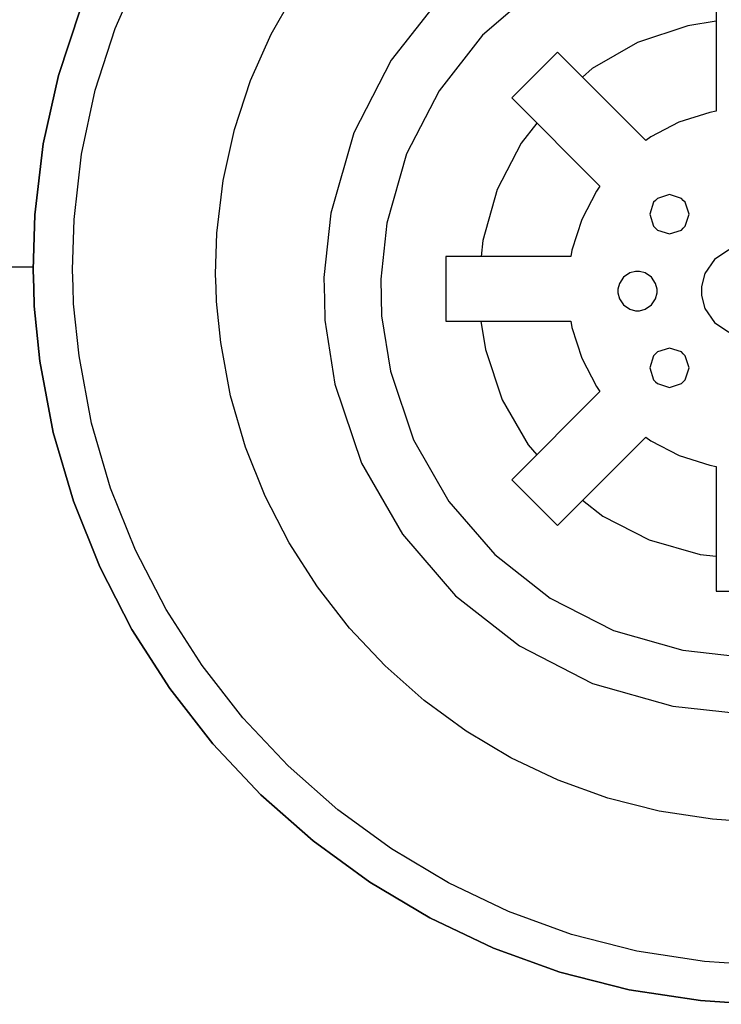
# Model space of a CAD drawing. Units: inches. Extents: x -24358 to 125743, y -101036 to 16774.
# Drawn here: x 112837 to 113525, y -8249 to -7284 of the extents above; entities that cross this region are included whole.
import ezdxf

# ---------------------------------------------------------------- set-up
doc = ezdxf.new("R2010")
doc.units = ezdxf.units.IN
doc.header["$MEASUREMENT"] = 0
doc.layers.add('freecads.com', color=7, linetype='Continuous')

msp = doc.modelspace()

# ---------------------------------------------------------------- linework, layer by layer
at = {"layer": 'freecads.com'}
for p, q in [((112930.17, -7292.25), (112955.64, -7234.12)), ((112930.17, -7292.25), (112955.64, -7234.12)), ((113519.7, -7250.99), (113519.7, -7373.38)), ((113519.7, -7250.99), (113519.7, -7373.38)), ((113083.46, -7297.69), (113108.06, -7254.66)), ((113083.46, -7297.69), (113108.06, -7254.66)), ((113250.33, -7260.49), (113200.99, -7323.24)), ((113250.33, -7260.49), (113200.99, -7323.24)), ((113342.88, -7253.66), (113290.61, -7298.93)), ((113342.88, -7253.66), (113290.61, -7298.93)), ((112874.63, -7338.4), (112895.96, -7274.02)), ((112874.63, -7338.4), (112895.96, -7274.02)), ((112895.96, -7274.02), (112874.63, -7338.4)), ((112895.96, -7274.02), (112874.63, -7338.4)), ((112895.96, -7274.02), (112874.63, -7338.4)), ((112895.96, -7274.02), (112874.63, -7338.4)), ((113491.89, -7289.54), (113442.55, -7306.14)), ((113491.89, -7289.54), (113442.55, -7306.14)), ((113519.7, -7285.12), (113491.89, -7289.54)), ((113519.7, -7285.12), (113491.89, -7289.54)), ((112910.6, -7352.8), (112930.17, -7292.25)), ((112910.6, -7352.8), (112930.17, -7292.25)), ((113063.07, -7343.32), (113083.46, -7297.69)), ((113063.07, -7343.32), (113083.46, -7297.69)), ((113290.61, -7298.93), (113247.92, -7353.28)), ((113290.61, -7298.93), (113247.92, -7353.28)), ((113442.55, -7306.14), (113398.14, -7331.62)), ((113442.55, -7306.14), (113398.14, -7331.62)), ((113364.07, -7315.45), (113319.24, -7360.27)), ((113364.07, -7315.45), (113319.24, -7360.27)), ((113450.65, -7402), (113364.07, -7315.45)), ((113450.65, -7402), (113364.07, -7315.45)), ((113200.99, -7323.24), (113164.33, -7394.78)), ((113200.99, -7323.24), (113164.33, -7394.78)), ((112859.68, -7405.55), (112874.63, -7338.4)), ((112859.68, -7405.55), (112874.63, -7338.4)), ((112874.63, -7338.4), (112859.68, -7405.55)), ((112874.63, -7338.4), (112859.68, -7405.55)), ((112874.63, -7338.4), (112859.68, -7405.55)), ((112874.63, -7338.4), (112859.68, -7405.55)), ((113398.14, -7331.62), (113388.55, -7339.92)), ((113398.14, -7331.62), (113388.55, -7339.92)), ((113047.18, -7391.29), (113063.07, -7343.32)), ((113047.18, -7391.29), (113063.07, -7343.32)), ((112897.17, -7415.4), (112910.6, -7352.8)), ((112897.17, -7415.4), (112910.6, -7352.8)), ((113247.92, -7353.28), (113216.15, -7415.25)), ((113247.92, -7353.28), (113216.15, -7415.25)), ((113319.24, -7360.27), (113405.79, -7446.82)), ((113319.24, -7360.27), (113405.79, -7446.82)), ((113513.39, -7374.52), (113483.28, -7384.13)), ((113513.39, -7374.52), (113483.28, -7384.13)), ((113519.7, -7373.38), (113513.39, -7374.52)), ((113519.7, -7373.38), (113513.39, -7374.52)), ((113343.95, -7384.98), (113328.37, -7404.8)), ((113343.95, -7384.98), (113328.37, -7404.8)), ((113483.28, -7384.13), (113455.68, -7398.46)), ((113483.28, -7384.13), (113455.68, -7398.46)), ((113036.09, -7441.32), (113047.18, -7391.29)), ((113036.09, -7441.32), (113047.18, -7391.29)), ((113164.33, -7394.78), (113141.93, -7473.42)), ((113164.33, -7394.78), (113141.93, -7473.42)), ((112851.51, -7475.12), (112859.68, -7405.55)), ((112851.51, -7475.12), (112859.68, -7405.55)), ((112859.68, -7405.55), (112851.51, -7475.12)), ((112859.68, -7405.55), (112851.51, -7475.12)), ((112859.68, -7405.55), (112851.51, -7475.12)), ((112859.68, -7405.55), (112851.51, -7475.12)), ((113328.37, -7404.8), (113305.01, -7450.33)), ((113328.37, -7404.8), (113305.01, -7450.33)), ((113455.68, -7398.46), (113450.65, -7402)), ((113455.68, -7398.46), (113450.65, -7402)), ((112889.93, -7479.72), (112897.17, -7415.4)), ((112889.93, -7479.72), (112897.17, -7415.4)), ((113216.15, -7415.25), (113196.79, -7483.37)), ((113216.15, -7415.25), (113196.79, -7483.37)), ((113029.99, -7493.16), (113036.09, -7441.32)), ((113029.99, -7493.16), (113036.09, -7441.32)), ((113305.01, -7450.33), (113290.81, -7500.38)), ((113305.01, -7450.33), (113290.81, -7500.38)), ((113402.28, -7451.91), (113387.91, -7479.52)), ((113402.28, -7451.91), (113387.91, -7479.52)), ((113405.79, -7446.82), (113402.28, -7451.91)), ((113405.79, -7446.82), (113402.28, -7451.91)), ((113473.84, -7455.18), (113462.09, -7458.96)), ((113473.84, -7455.18), (113462.09, -7458.96)), ((113485.62, -7458.96), (113473.84, -7455.18)), ((113485.62, -7458.96), (113473.84, -7455.18)), ((113458.33, -7462.71), (113454.58, -7474.49)), ((113458.33, -7462.71), (113454.58, -7474.49)), ((113460.23, -7460.84), (113458.33, -7462.71)), ((113460.23, -7460.84), (113458.33, -7462.71)), ((113462.09, -7458.96), (113460.23, -7460.84)), ((113462.09, -7458.96), (113460.23, -7460.84)), ((113460.23, -7460.84), (113460.23, -7460.84)), ((113460.23, -7460.84), (113460.23, -7460.84)), ((113487.48, -7460.84), (113485.62, -7458.96)), ((113487.48, -7460.84), (113485.62, -7458.96)), ((113489.34, -7462.71), (113487.48, -7460.84)), ((113489.34, -7462.71), (113487.48, -7460.84)), ((113493.13, -7474.49), (113489.34, -7462.71)), ((113493.13, -7474.49), (113489.34, -7462.71)), ((113141.93, -7473.42), (113135.01, -7536.49)), ((113141.93, -7473.42), (113135.01, -7536.49)), ((113454.58, -7474.49), (113458.33, -7486.25)), ((113454.58, -7474.49), (113458.33, -7486.25)), ((113489.34, -7486.25), (113493.13, -7474.49)), ((113489.34, -7486.25), (113493.13, -7474.49)), ((112849.72, -7528.86), (112851.51, -7475.12)), ((112849.72, -7528.86), (112851.51, -7475.12)), ((112851.51, -7475.12), (112849.72, -7528.86)), ((112851.51, -7475.12), (112849.72, -7528.86)), ((112851.51, -7475.12), (112849.72, -7528.86)), ((112851.51, -7475.12), (112849.72, -7528.86)), ((112888.45, -7529.02), (112889.93, -7479.72)), ((112888.45, -7529.02), (112889.93, -7479.72)), ((113196.79, -7483.37), (113190.76, -7537.99)), ((113196.79, -7483.37), (113190.76, -7537.99)), ((113387.91, -7479.52), (113378.3, -7509.57)), ((113387.91, -7479.52), (113378.3, -7509.57)), ((113028.75, -7533.24), (113029.99, -7493.16)), ((113028.75, -7533.24), (113029.99, -7493.16)), ((113458.33, -7486.25), (113460.23, -7488.14)), ((113458.33, -7486.25), (113460.23, -7488.14)), ((113460.23, -7488.14), (113462.09, -7490)), ((113460.23, -7488.14), (113462.09, -7490)), ((113462.09, -7490), (113473.84, -7493.78)), ((113462.09, -7490), (113473.84, -7493.78)), ((113473.84, -7493.78), (113485.62, -7490)), ((113473.84, -7493.78), (113485.62, -7490)), ((113485.62, -7490), (113487.48, -7488.14)), ((113485.62, -7490), (113487.48, -7488.14)), ((113487.48, -7488.14), (113489.34, -7486.25)), ((113487.48, -7488.14), (113489.34, -7486.25)), ((113290.81, -7500.38), (113289.11, -7515.89)), ((113290.81, -7500.38), (113289.11, -7515.89)), ((113378.3, -7509.57), (113377.12, -7515.89)), ((113378.3, -7509.57), (113377.12, -7515.89)), ((113532.1, -7509.39), (113518.18, -7518.77)), ((113532.1, -7509.39), (113518.18, -7518.77)), ((113377.12, -7515.89), (113254.77, -7515.89)), ((113254.77, -7515.89), (113254.77, -7579.28)), ((113377.12, -7515.89), (113254.77, -7515.89)), ((113254.77, -7515.89), (113254.77, -7579.28)), ((113518.18, -7518.77), (113508.74, -7532.72)), ((113518.18, -7518.77), (113508.74, -7532.72)), ((112849.8, -7526.44), (112707.04, -7526.44)), ((112850.41, -7546.76), (112849.72, -7528.86)), ((112850.41, -7546.76), (112849.72, -7528.86)), ((112849.72, -7528.86), (112850.41, -7546.76)), ((112849.72, -7528.86), (112850.41, -7546.76)), ((112849.72, -7528.86), (112850.41, -7546.76)), ((112849.72, -7528.86), (112850.41, -7546.76)), ((112889.03, -7545.41), (112888.45, -7529.02)), ((112889.03, -7545.41), (112888.45, -7529.02)), ((113435.15, -7532.02), (113429.01, -7536.16)), ((113435.15, -7532.02), (113429.01, -7536.16)), ((113440.8, -7530.51), (113435.15, -7532.02)), ((113440.8, -7530.51), (113435.15, -7532.02)), ((113442.66, -7530.51), (113440.8, -7530.51)), ((113442.66, -7530.51), (113440.8, -7530.51)), ((113444.52, -7530.51), (113442.66, -7530.51)), ((113444.52, -7530.51), (113442.66, -7530.51)), ((113450.17, -7532.02), (113444.52, -7530.51)), ((113450.17, -7532.02), (113444.52, -7530.51)), ((113456.3, -7536.16), (113450.17, -7532.02)), ((113456.3, -7536.16), (113450.17, -7532.02)), ((113508.74, -7532.72), (113505.33, -7545.5)), ((113508.74, -7532.72), (113505.33, -7545.5)), ((113029.2, -7546.57), (113028.75, -7533.24)), ((113029.2, -7546.57), (113028.75, -7533.24)), ((113135.01, -7536.49), (113135.49, -7557.45)), ((113135.01, -7536.49), (113135.49, -7557.45)), ((113190.76, -7537.99), (113191.17, -7556.14)), ((113190.76, -7537.99), (113191.17, -7556.14)), ((113424.91, -7542.29), (113423.36, -7547.91)), ((113424.91, -7542.29), (113423.36, -7547.91)), ((113429.01, -7536.16), (113424.91, -7542.29)), ((113429.01, -7536.16), (113424.91, -7542.29)), ((113460.4, -7542.29), (113456.3, -7536.16)), ((113460.4, -7542.29), (113456.3, -7536.16)), ((113461.95, -7547.91), (113460.4, -7542.29)), ((113461.95, -7547.91), (113460.4, -7542.29)), ((112851, -7564.76), (112850.41, -7546.76)), ((112851, -7564.76), (112850.41, -7546.76)), ((112850.41, -7546.76), (112851, -7564.76)), ((112850.41, -7546.76), (112851, -7564.76)), ((112850.41, -7546.76), (112851, -7564.76)), ((112850.41, -7546.76), (112851, -7564.76)), ((112889.59, -7562.4), (112889.03, -7545.41)), ((112889.59, -7562.4), (112889.03, -7545.41)), ((113029.68, -7560.03), (113029.2, -7546.57)), ((113029.68, -7560.03), (113029.2, -7546.57)), ((113423.36, -7547.91), (113423.36, -7549.8)), ((113423.36, -7547.91), (113423.36, -7549.8)), ((113423.36, -7549.8), (113423.36, -7551.67)), ((113423.36, -7549.8), (113423.36, -7551.67)), ((113423.36, -7551.67), (113424.91, -7557.3)), ((113423.36, -7551.67), (113424.91, -7557.3)), ((113460.4, -7557.3), (113461.95, -7551.67)), ((113460.4, -7557.3), (113461.95, -7551.67)), ((113461.95, -7549.8), (113461.95, -7547.91)), ((113461.95, -7549.8), (113461.95, -7547.91)), ((113461.95, -7551.67), (113461.95, -7549.8)), ((113461.95, -7549.8), (113461.95, -7549.8)), ((113461.95, -7551.67), (113461.95, -7549.8)), ((113461.95, -7549.8), (113461.95, -7549.8)), ((113505.33, -7545.5), (113505.33, -7549.78)), ((113505.33, -7545.5), (113505.33, -7549.78)), ((113505.33, -7549.78), (113505.33, -7554.04)), ((113505.33, -7549.78), (113505.33, -7554.04)), ((113033.78, -7600.31), (113029.68, -7560.03)), ((113033.78, -7600.31), (113029.68, -7560.03)), ((113135.49, -7557.45), (113136.01, -7578.38)), ((113135.49, -7557.45), (113135.49, -7557.45)), ((113135.49, -7557.45), (113136.01, -7578.38)), ((113135.49, -7557.45), (113135.49, -7557.45)), ((113191.17, -7556.14), (113191.62, -7574.27)), ((113191.17, -7556.14), (113191.17, -7556.14)), ((113191.17, -7556.14), (113191.62, -7574.27)), ((113191.17, -7556.14), (113191.17, -7556.14)), ((113424.91, -7557.3), (113429.01, -7563.43)), ((113424.91, -7557.3), (113429.01, -7563.43)), ((113456.3, -7563.43), (113460.4, -7557.3)), ((113456.3, -7563.43), (113460.4, -7557.3)), ((113505.33, -7554.04), (113508.74, -7566.85)), ((113505.33, -7554.04), (113508.74, -7566.85)), ((112856.54, -7618.67), (112851, -7564.76)), ((112856.54, -7618.67), (112851, -7564.76)), ((112851, -7564.76), (112856.54, -7618.67)), ((112851, -7564.76), (112856.54, -7618.67)), ((112851, -7564.76), (112856.54, -7618.67)), ((112851, -7564.76), (112856.54, -7618.67)), ((112894.86, -7613.32), (112889.59, -7562.4)), ((112894.86, -7613.32), (112889.59, -7562.4)), ((113429.01, -7563.43), (113435.15, -7567.56)), ((113429.01, -7563.43), (113435.15, -7567.56)), ((113435.15, -7567.56), (113440.8, -7569.09)), ((113435.15, -7567.56), (113440.8, -7569.09)), ((113440.8, -7569.09), (113442.66, -7569.09)), ((113440.8, -7569.09), (113442.66, -7569.09)), ((113442.66, -7569.09), (113444.52, -7569.09)), ((113442.66, -7569.09), (113444.52, -7569.09)), ((113444.52, -7569.09), (113450.17, -7567.56)), ((113444.52, -7569.09), (113450.17, -7567.56)), ((113450.17, -7567.56), (113456.3, -7563.43)), ((113450.17, -7567.56), (113456.3, -7563.43)), ((113508.74, -7566.85), (113518.18, -7580.8)), ((113508.74, -7566.85), (113518.18, -7580.8)), ((113136.01, -7578.38), (113145.9, -7641.04)), ((113136.01, -7578.38), (113145.9, -7641.04)), ((113191.62, -7574.27), (113200.23, -7628.55)), ((113191.62, -7574.27), (113200.23, -7628.55)), ((113254.77, -7579.28), (113377.12, -7579.28)), ((113254.77, -7579.28), (113377.12, -7579.28)), ((113288.92, -7579.28), (113293.36, -7607.08)), ((113288.92, -7579.28), (113293.36, -7607.08)), ((113377.12, -7579.28), (113378.3, -7585.62)), ((113377.12, -7579.28), (113378.3, -7585.62)), ((113518.18, -7580.8), (113532.1, -7590.18)), ((113518.18, -7580.8), (113532.1, -7590.18)), ((113378.3, -7585.62), (113387.91, -7615.69)), ((113378.3, -7585.62), (113387.91, -7615.69)), ((113043.5, -7652.46), (113033.78, -7600.31)), ((113043.5, -7652.46), (113033.78, -7600.31)), ((113293.36, -7607.08), (113309.94, -7656.39)), ((113293.36, -7607.08), (113309.94, -7656.39)), ((113462.09, -7609.58), (113460.23, -7611.47)), ((113462.09, -7609.58), (113460.23, -7611.47)), ((113473.84, -7605.81), (113462.09, -7609.58)), ((113473.84, -7605.81), (113462.09, -7609.58)), ((113485.62, -7609.58), (113473.84, -7605.81)), ((113485.62, -7609.58), (113473.84, -7605.81)), ((113487.48, -7611.47), (113485.62, -7609.58)), ((113487.48, -7611.47), (113485.62, -7609.58)), ((112869.6, -7688.49), (112856.54, -7618.67)), ((112869.6, -7688.49), (112856.54, -7618.67)), ((112856.54, -7618.67), (112869.6, -7688.49)), ((112856.54, -7618.67), (112869.6, -7688.49)), ((112856.54, -7618.67), (112869.6, -7688.49)), ((112856.54, -7618.67), (112869.6, -7688.49)), ((112907.23, -7679.31), (112894.86, -7613.32)), ((112907.23, -7679.31), (112894.86, -7613.32)), ((113387.91, -7615.69), (113402.28, -7643.27)), ((113387.91, -7615.69), (113402.28, -7643.27)), ((113458.33, -7613.34), (113454.58, -7625.1)), ((113458.33, -7613.34), (113454.58, -7625.1)), ((113460.23, -7611.47), (113458.33, -7613.34)), ((113460.23, -7611.47), (113458.33, -7613.34)), ((113460.23, -7611.47), (113460.23, -7611.47)), ((113460.23, -7611.47), (113460.23, -7611.47)), ((113489.34, -7613.34), (113487.48, -7611.47)), ((113489.34, -7613.34), (113487.48, -7611.47)), ((113493.13, -7625.1), (113489.34, -7613.34)), ((113493.13, -7625.1), (113489.34, -7613.34)), ((113200.23, -7628.55), (113222.8, -7695.66)), ((113200.23, -7628.55), (113222.8, -7695.66)), ((113454.58, -7625.1), (113458.33, -7636.86)), ((113454.58, -7625.1), (113458.33, -7636.86)), ((113489.34, -7636.86), (113493.13, -7625.1)), ((113489.34, -7636.86), (113493.13, -7625.1)), ((113458.33, -7636.86), (113460.23, -7638.74)), ((113458.33, -7636.86), (113460.23, -7638.74)), ((113460.23, -7638.74), (113462.09, -7640.61)), ((113460.23, -7638.74), (113462.09, -7640.61)), ((113485.62, -7640.61), (113487.48, -7638.74)), ((113485.62, -7640.61), (113487.48, -7638.74)), ((113487.48, -7638.74), (113489.34, -7636.86)), ((113487.48, -7638.74), (113489.34, -7636.86)), ((113145.9, -7641.04), (113172.05, -7718.54)), ((113145.9, -7641.04), (113172.05, -7718.54)), ((113405.79, -7648.35), (113319.24, -7734.9)), ((113405.79, -7648.35), (113319.24, -7734.9)), ((113402.28, -7643.27), (113405.79, -7648.35)), ((113402.28, -7643.27), (113405.79, -7648.35)), ((113462.09, -7640.61), (113473.84, -7644.39)), ((113462.09, -7640.61), (113473.84, -7644.39)), ((113473.84, -7644.39), (113485.62, -7640.61)), ((113473.84, -7644.39), (113485.62, -7640.61)), ((113058.14, -7702.77), (113043.5, -7652.46)), ((113058.14, -7702.77), (113043.5, -7652.46)), ((113309.94, -7656.39), (113335.4, -7700.78)), ((113309.94, -7656.39), (113335.4, -7700.78)), ((112925.83, -7743.03), (112907.23, -7679.31)), ((112925.83, -7743.03), (112907.23, -7679.31)), ((112889.28, -7755.86), (112869.6, -7688.49)), ((112889.28, -7755.86), (112869.6, -7688.49)), ((112869.6, -7688.49), (112889.28, -7755.86)), ((112869.6, -7688.49), (112889.28, -7755.86)), ((112869.6, -7688.49), (112889.28, -7755.86)), ((112869.6, -7688.49), (112889.28, -7755.86)), ((113222.8, -7695.66), (113257.46, -7756.06)), ((113222.8, -7695.66), (113257.46, -7756.06)), ((113364.07, -7779.72), (113450.65, -7693.16)), ((113364.07, -7779.72), (113450.65, -7693.16)), ((113450.65, -7693.16), (113455.72, -7696.67)), ((113450.65, -7693.16), (113455.72, -7696.67)), ((113455.72, -7696.67), (113483.31, -7711.07)), ((113455.72, -7696.67), (113483.31, -7711.07)), ((113077.37, -7750.98), (113058.14, -7702.77)), ((113077.37, -7750.98), (113058.14, -7702.77)), ((113335.4, -7700.78), (113343.74, -7710.4)), ((113335.4, -7700.78), (113343.74, -7710.4)), ((113483.31, -7711.07), (113513.39, -7720.68)), ((113483.31, -7711.07), (113513.39, -7720.68)), ((113172.05, -7718.54), (113212.05, -7788.27)), ((113172.05, -7718.54), (113212.05, -7788.27)), ((113513.39, -7720.68), (113519.7, -7721.82)), ((113513.39, -7720.68), (113519.7, -7721.82)), ((113519.7, -7721.82), (113519.7, -7844.18)), ((113519.7, -7721.82), (113519.7, -7844.18)), ((113319.24, -7734.9), (113364.07, -7779.72)), ((113319.24, -7734.9), (113364.07, -7779.72)), ((112950.33, -7804.12), (112925.83, -7743.03)), ((112950.33, -7804.12), (112925.83, -7743.03)), ((113100.97, -7796.8), (113077.37, -7750.98)), ((113100.97, -7796.8), (113077.37, -7750.98)), ((112915.12, -7820.44), (112889.28, -7755.86)), ((112915.12, -7820.44), (112889.28, -7755.86)), ((112889.28, -7755.86), (112915.12, -7820.44)), ((112889.28, -7755.86), (112915.12, -7820.44)), ((112889.28, -7755.86), (112915.12, -7820.44)), ((112889.28, -7755.86), (112915.12, -7820.44)), ((113257.46, -7756.06), (113302.74, -7808.33)), ((113257.46, -7756.06), (113302.74, -7808.33)), ((113388.79, -7755), (113408.58, -7770.57)), ((113388.79, -7755), (113408.58, -7770.57)), ((113408.58, -7770.57), (113454.13, -7793.91)), ((113408.58, -7770.57), (113454.13, -7793.91)), ((113212.05, -7788.27), (113264.25, -7848.63)), ((113212.05, -7788.27), (113264.25, -7848.63)), ((113128.6, -7840.01), (113100.97, -7796.8)), ((113128.6, -7840.01), (113100.97, -7796.8)), ((113454.13, -7793.91), (113504.19, -7808.16)), ((113454.13, -7793.91), (113504.19, -7808.16)), ((112980.37, -7862.28), (112950.33, -7804.12)), ((112980.37, -7862.28), (112950.33, -7804.12)), ((113302.74, -7808.33), (113357.04, -7851.04)), ((113302.74, -7808.33), (113357.04, -7851.04)), ((113504.19, -7808.16), (113519.7, -7809.86)), ((113504.19, -7808.16), (113519.7, -7809.86)), ((112946.78, -7881.87), (112915.12, -7820.44)), ((112946.78, -7881.87), (112915.12, -7820.44)), ((112915.12, -7820.44), (112946.78, -7881.87)), ((112915.12, -7820.44), (112946.78, -7881.87)), ((112915.12, -7820.44), (112946.78, -7881.87)), ((112915.12, -7820.44), (112946.78, -7881.87)), ((113160.06, -7880.32), (113128.6, -7840.01)), ((113160.06, -7880.32), (113128.6, -7840.01)), ((113264.25, -7848.63), (113327.03, -7897.94)), ((113264.25, -7848.63), (113327.03, -7897.94)), ((113357.04, -7851.04), (113419.06, -7882.8)), ((113357.04, -7851.04), (113419.06, -7882.8)), ((113519.7, -7844.18), (113583.1, -7844.18)), ((113519.7, -7844.18), (113583.1, -7844.18)), ((113015.55, -7917.12), (112980.37, -7862.28)), ((113015.55, -7917.12), (112980.37, -7862.28)), ((113195.06, -7917.49), (113160.06, -7880.32)), ((113195.06, -7917.49), (113160.06, -7880.32)), ((112983.96, -7939.79), (112946.78, -7881.87)), ((112983.96, -7939.79), (112946.78, -7881.87)), ((112946.78, -7881.87), (112983.96, -7939.79)), ((112946.78, -7881.87), (112983.96, -7939.79)), ((112946.78, -7881.87), (112983.96, -7939.79)), ((112946.78, -7881.87), (112983.96, -7939.79)), ((113419.06, -7882.8), (113487.17, -7902.18)), ((113419.06, -7882.8), (113487.17, -7902.18)), ((113327.03, -7897.94), (113398.59, -7934.62)), ((113327.03, -7897.94), (113398.59, -7934.62)), ((113487.17, -7902.18), (113541.82, -7908.22)), ((113487.17, -7902.18), (113541.82, -7908.22)), ((113055.59, -7968.36), (113015.55, -7917.12)), ((113055.59, -7968.36), (113015.55, -7917.12)), ((113233.27, -7951.26), (113195.06, -7917.49)), ((113233.27, -7951.26), (113195.06, -7917.49)), ((113398.59, -7934.62), (113477.22, -7956.99)), ((113398.59, -7934.62), (113477.22, -7956.99)), ((113026.23, -7993.87), (112983.96, -7939.79)), ((113026.23, -7993.87), (112983.96, -7939.79)), ((112983.96, -7939.79), (113026.23, -7993.87)), ((112983.96, -7939.79), (113026.23, -7993.87)), ((112983.96, -7939.79), (113026.23, -7993.87)), ((112983.96, -7939.79), (113026.23, -7993.87)), ((113274.55, -7981.37), (113233.27, -7951.26)), ((113274.55, -7981.37), (113233.27, -7951.26)), ((113477.22, -7956.99), (113540.27, -7963.95)), ((113477.22, -7956.99), (113540.27, -7963.95)), ((113100.11, -8015.63), (113055.59, -7968.36)), ((113100.11, -8015.63), (113055.59, -7968.36)), ((113318.48, -8007.54), (113274.55, -7981.37)), ((113318.48, -8007.54), (113274.55, -7981.37)), ((113073.27, -8043.77), (113026.23, -7993.87)), ((113073.27, -8043.77), (113026.23, -7993.87)), ((113026.23, -7993.87), (113073.27, -8043.77)), ((113026.23, -7993.87), (113073.27, -8043.77)), ((113026.23, -7993.87), (113073.27, -8043.77)), ((113026.23, -7993.87), (113073.27, -8043.77)), ((113148.79, -8058.61), (113100.11, -8015.63)), ((113148.79, -8058.61), (113100.11, -8015.63)), ((113364.89, -8029.54), (113318.48, -8007.54)), ((113364.89, -8029.54), (113318.48, -8007.54)), ((113413.47, -8047.11), (113364.89, -8029.54)), ((113413.47, -8047.11), (113364.89, -8029.54)), ((113124.6, -8089.08), (113073.27, -8043.77)), ((113124.6, -8089.08), (113073.27, -8043.77)), ((113073.27, -8043.77), (113124.6, -8089.08)), ((113073.27, -8043.77), (113124.6, -8089.08)), ((113073.27, -8043.77), (113124.6, -8089.08)), ((113073.27, -8043.77), (113124.6, -8089.08)), ((113463.95, -8059.98), (113413.47, -8047.11)), ((113463.95, -8059.98), (113413.47, -8047.11)), ((113201.23, -8096.95), (113148.79, -8058.61)), ((113201.23, -8096.95), (113148.79, -8058.61)), ((113516.05, -8067.88), (113463.95, -8059.98)), ((113516.05, -8067.88), (113463.95, -8059.98)), ((113556.15, -8070.59), (113516.05, -8067.88)), ((113556.15, -8070.59), (113516.05, -8067.88)), ((113179.97, -8129.51), (113124.6, -8089.08)), ((113179.97, -8129.51), (113124.6, -8089.08)), ((113124.6, -8089.08), (113179.97, -8129.51)), ((113124.6, -8089.08), (113179.97, -8129.51)), ((113124.6, -8089.08), (113179.97, -8129.51)), ((113124.6, -8089.08), (113179.97, -8129.51)), ((113257.12, -8130.3), (113201.23, -8096.95)), ((113257.12, -8130.3), (113201.23, -8096.95)), ((113239.03, -8164.67), (113179.97, -8129.51)), ((113239.03, -8164.67), (113179.97, -8129.51)), ((113179.97, -8129.51), (113239.03, -8164.67)), ((113179.97, -8129.51), (113239.03, -8164.67)), ((113179.97, -8129.51), (113239.03, -8164.67)), ((113179.97, -8129.51), (113239.03, -8164.67)), ((113316.14, -8158.35), (113257.12, -8130.3)), ((113316.14, -8158.35), (113257.12, -8130.3)), ((113377.81, -8180.77), (113316.14, -8158.35)), ((113377.81, -8180.77), (113316.14, -8158.35)), ((113301.32, -8194.23), (113239.03, -8164.67)), ((113301.32, -8194.23), (113239.03, -8164.67)), ((113239.03, -8164.67), (113301.32, -8194.23)), ((113239.03, -8164.67), (113301.32, -8194.23)), ((113239.03, -8164.67), (113301.32, -8194.23)), ((113239.03, -8164.67), (113301.32, -8194.23)), ((113441.97, -8197.18), (113377.81, -8180.77)), ((113441.97, -8197.18), (113377.81, -8180.77)), ((113366.55, -8217.84), (113301.32, -8194.23)), ((113366.55, -8217.84), (113301.32, -8194.23)), ((113301.32, -8194.23), (113366.55, -8217.84)), ((113301.32, -8194.23), (113366.55, -8217.84)), ((113301.32, -8194.23), (113366.55, -8217.84)), ((113301.32, -8194.23), (113366.55, -8217.84)), ((113508.16, -8207.27), (113441.97, -8197.18)), ((113508.16, -8207.27), (113441.97, -8197.18)), ((113559.08, -8210.73), (113508.16, -8207.27)), ((113559.08, -8210.73), (113508.16, -8207.27)), ((113434.32, -8235.13), (113366.55, -8217.84)), ((113434.32, -8235.13), (113366.55, -8217.84)), ((113366.55, -8217.84), (113434.32, -8235.13)), ((113366.55, -8217.84), (113434.32, -8235.13)), ((113366.55, -8217.84), (113434.32, -8235.13)), ((113366.55, -8217.84), (113434.32, -8235.13)), ((113504.3, -8245.76), (113434.32, -8235.13)), ((113504.3, -8245.76), (113434.32, -8235.13)), ((113434.32, -8235.13), (113504.3, -8245.76)), ((113434.32, -8235.13), (113504.3, -8245.76)), ((113434.32, -8235.13), (113504.3, -8245.76)), ((113434.32, -8235.13), (113504.3, -8245.76)), ((113558.08, -8249.39), (113504.3, -8245.76)), ((113558.08, -8249.39), (113504.3, -8245.76)), ((113504.3, -8245.76), (113558.08, -8249.39)), ((113504.3, -8245.76), (113558.08, -8249.39)), ((113504.3, -8245.76), (113558.08, -8249.39)), ((113504.3, -8245.76), (113558.08, -8249.39))]:
    msp.add_line(p, q, dxfattribs=at)

doc.saveas('drawing.dxf')
